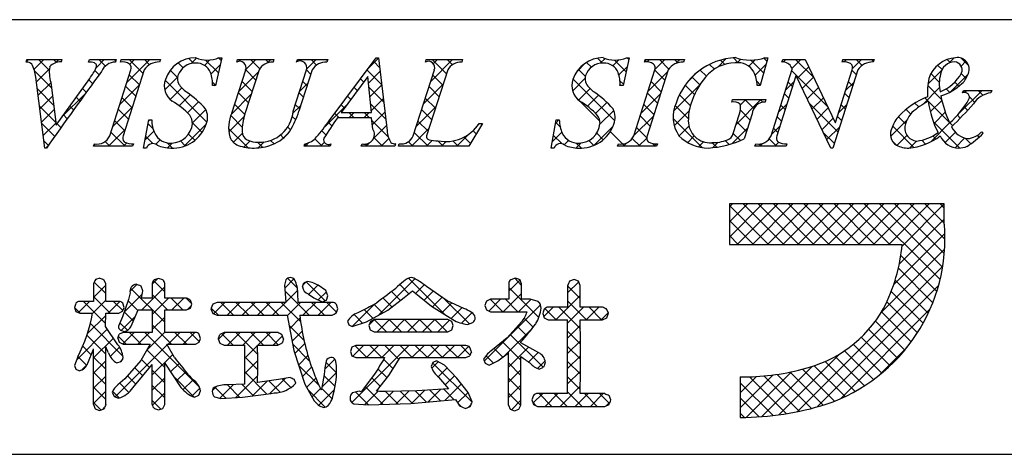
# Model space of a CAD drawing. Extents: x 297 to 578, y 3 to 195.
# Drawn here: x 504 to 533, y 3 to 16 of the extents above; entities that cross this region are included whole.
import ezdxf

# ---------------------------------------------------------------- set-up
doc = ezdxf.new("R2010")
doc.units = 0
doc.layers.get('0').update_dxf_attribs({"linetype": 'CONTINUOUS'})
doc.layers.add('枠横ライン', color=9, linetype='CONTINUOUS')
doc.layers.add('注釈', color=2, linetype='CONTINUOUS')

# ---------------------------------------------------------------- blocks, each defined once
blk = doc.blocks.new('*X33')
at = {"color": 0}
for p, q in [((504.282, 14.521), (504.347, 14.587)), ((504.508, 14.305), (504.789, 14.587)), ((505.136, 14.492), (505.231, 14.587)), ((506.329, 14.358), (506.557, 14.587)), ((507.216, 13.92), (507.883, 14.587)), ((507.303, 14.448), (507.441, 14.587)), ((509.089, 14.467), (509.251, 14.629)), ((509.48, 14.416), (509.638, 14.574)), ((509.672, 14.166), (509.94, 14.434)), ((510.482, 14.534), (510.535, 14.587)), ((510.689, 14.299), (510.977, 14.587)), ((511.322, 14.49), (511.418, 14.587)), ((512.26, 14.544), (512.302, 14.587)), ((512.46, 14.302), (512.744, 14.587)), ((514.263, 14.338), (514.564, 14.638)), ((516.081, 13.946), (516.722, 14.587)), ((516.16, 14.467), (516.28, 14.587)), ((520.352, 14.239), (520.59, 14.478)), ((521.031, 14.477), (521.173, 14.618)), ((521.396, 14.4), (521.575, 14.579)), ((521.573, 14.135), (521.82, 14.382)), ((522.396, 14.515), (522.467, 14.587)), ((522.63, 14.308), (522.909, 14.587)), ((523.235, 14.471), (523.351, 14.587)), ((524.447, 14.357), (524.696, 14.606)), ((525.024, 14.492), (525.131, 14.599)), ((525.363, 14.389), (525.552, 14.578)), ((525.55, 14.134), (525.867, 14.451)), ((526.372, 14.514), (526.444, 14.587)), ((526.624, 14.324), (526.886, 14.587)), ((526.781, 14.039), (527.111, 14.369)), ((528.142, 14.516), (528.212, 14.587)), ((528.393, 14.326), (528.654, 14.587)), ((531.199, 14.48), (531.356, 14.636)), ((531.558, 14.397), (531.701, 14.54)), ((504.579, 13.934), (504.957, 14.313)), ((510.481, 13.649), (511.055, 14.223)), ((514.269, 13.901), (514.61, 14.243)), ((522.422, 13.657), (522.996, 14.231)), ((523.572, 13.923), (523.871, 14.223)), ((530.59, 13.871), (530.994, 14.275)), ((531.246, 13.643), (531.764, 14.161)), ((504.629, 13.542), (504.997, 13.91)), ((507.008, 13.27), (507.581, 13.843)), ((508.321, 13.699), (508.697, 14.075)), ((509.774, 13.826), (509.817, 13.869)), ((512.252, 13.652), (512.499, 13.9)), ((514.31, 13.5), (514.656, 13.847)), ((515.873, 13.296), (516.445, 13.868)), ((520.221, 13.666), (520.584, 14.03)), ((523.167, 13.077), (523.927, 13.837)), ((525.688, 13.83), (525.697, 13.839)), ((526.44, 13.698), (526.687, 13.945)), ((526.925, 13.741), (527.254, 14.07)), ((528.189, 13.679), (528.436, 13.927)), ((504.679, 13.15), (505.046, 13.518)), ((505.332, 12.919), (506.002, 13.589)), ((508.482, 13.418), (508.821, 13.757)), ((508.744, 13.238), (509.066, 13.56)), ((510.266, 12.993), (510.846, 13.572)), ((520.396, 13.4), (520.733, 13.736)), ((520.659, 13.221), (520.981, 13.542)), ((522.213, 13.007), (522.787, 13.581)), ((527.069, 13.443), (527.396, 13.771)), ((530.439, 13.278), (530.928, 13.767)), ((531.485, 12.998), (532.172, 13.685)), ((531.67, 13.625), (531.73, 13.685)), ((508.981, 13.033), (509.304, 13.356)), ((512.061, 13.02), (512.291, 13.249)), ((512.994, 12.627), (513.663, 13.295)), ((514.35, 13.099), (514.702, 13.451)), ((515.664, 12.645), (516.238, 13.219)), ((520.893, 13.013), (521.218, 13.337)), ((524.995, 12.695), (525.717, 13.417)), ((525.114, 13.256), (525.275, 13.417)), ((526.232, 13.048), (526.479, 13.295)), ((527.212, 13.145), (527.539, 13.471)), ((527.981, 13.029), (528.228, 13.277)), ((530.66, 13.057), (530.997, 13.394)), ((504.728, 12.758), (505.096, 13.126)), ((506.8, 12.62), (507.373, 13.193)), ((509.13, 12.74), (509.52, 13.13)), ((513.691, 12.882), (513.848, 13.039)), ((514.133, 12.882), (514.29, 13.039)), ((514.38, 12.687), (514.748, 13.055)), ((521.021, 12.698), (521.425, 13.102)), ((522.003, 12.355), (522.579, 12.931)), ((523.187, 12.655), (523.625, 13.093)), ((527.356, 12.846), (527.681, 13.172)), ((530.768, 12.723), (531.097, 13.052)), ((504.778, 12.366), (505.146, 12.733)), ((507.847, 12.783), (507.889, 12.825)), ((508.888, 12.056), (509.531, 12.699)), ((510.193, 12.478), (510.639, 12.924)), ((514.413, 12.277), (514.794, 12.659)), ((517.471, 12.684), (517.509, 12.722)), ((519.73, 12.733), (519.821, 12.825)), ((523.332, 12.358), (523.617, 12.643)), ((526.024, 12.399), (526.271, 12.646)), ((527.5, 12.548), (527.824, 12.873)), ((529.502, 12.341), (529.976, 12.815)), ((530.672, 12.185), (531.244, 12.757)), ((506.679, 12.057), (507.165, 12.543)), ((507.75, 12.244), (508.003, 12.497)), ((510.327, 12.17), (510.585, 12.428)), ((511.753, 12.27), (511.953, 12.47)), ((515.517, 12.057), (516.03, 12.569)), ((516.843, 12.057), (517.193, 12.406)), ((519.632, 12.194), (519.907, 12.468)), ((520.844, 12.08), (521.399, 12.634)), ((523.58, 12.164), (523.772, 12.356)), ((524.876, 12.134), (525.333, 12.591)), ((527.643, 12.25), (528.02, 12.627)), ((529.682, 12.079), (529.98, 12.377)), ((531.088, 12.16), (531.392, 12.463)), ((506.248, 12.068), (506.303, 12.123)), ((507.121, 12.057), (507.216, 12.152)), ((508.062, 12.114), (508.191, 12.243)), ((508.399, 12.009), (508.539, 12.149)), ((510.633, 12.033), (510.808, 12.208)), ((511.05, 12.008), (511.225, 12.183)), ((512.424, 12.057), (512.53, 12.162)), ((512.866, 12.057), (512.978, 12.168)), ((514.192, 12.057), (514.282, 12.147)), ((514.634, 12.057), (514.861, 12.284)), ((515.959, 12.057), (516.127, 12.224)), ((516.401, 12.057), (516.537, 12.192)), ((519.979, 12.099), (520.107, 12.227)), ((520.328, 12.005), (520.475, 12.153)), ((521.705, 12.057), (521.802, 12.154)), ((522.147, 12.057), (522.384, 12.294)), ((522.589, 12.057), (522.659, 12.127)), ((523.894, 12.037), (524.044, 12.186)), ((524.314, 12.015), (524.471, 12.172)), ((525.682, 12.057), (525.763, 12.137)), ((526.124, 12.057), (526.241, 12.174)), ((530.049, 12.004), (530.252, 12.207)), ((531.383, 12.012), (531.668, 12.297)), ((504.857, 12.003), (504.913, 12.059)), ((524.799, 9.406), (525.768, 10.374)), ((524.799, 9.848), (525.326, 10.374)), ((524.799, 10.29), (524.884, 10.374)), ((525.026, 9.191), (526.21, 10.374)), ((525.468, 9.191), (526.652, 10.374)), ((525.91, 9.191), (527.094, 10.374)), ((526.352, 9.191), (527.535, 10.374)), ((526.794, 9.191), (527.977, 10.374)), ((527.236, 9.191), (528.419, 10.374)), ((527.678, 9.191), (528.861, 10.374)), ((528.12, 9.191), (529.303, 10.374)), ((528.562, 9.191), (529.745, 10.374)), ((529.004, 9.191), (530.187, 10.374)), ((529.446, 9.191), (530.629, 10.374)), ((529.836, 9.139), (531.069, 10.373)), ((529.755, 8.617), (531.069, 9.931)), ((529.588, 8.008), (531.085, 9.505)), ((529.226, 7.203), (531.078, 9.056)), ((526.775, 4.31), (531.024, 8.56)), ((506.279, 8.121), (506.334, 8.177)), ((507.958, 8.033), (508.118, 8.193)), ((511.822, 7.919), (512.088, 8.185)), ((512.359, 8.014), (512.435, 8.09)), ((514.571, 7.133), (515.623, 8.184)), ((518.358, 7.826), (518.684, 8.152)), ((520.074, 7.775), (520.4, 8.1)), ((506.244, 7.645), (506.601, 8.002)), ((507.304, 7.821), (507.506, 8.023)), ((507.648, 7.281), (508.32, 7.953)), ((511.854, 7.509), (512.2, 7.855)), ((512.525, 7.738), (512.791, 8.005)), ((512.801, 7.572), (513.037, 7.808)), ((515.642, 7.762), (515.894, 8.013)), ((515.889, 7.567), (516.152, 7.83)), ((518.197, 7.223), (518.736, 7.763)), ((527.356, 4.45), (530.902, 7.995)), ((505.801, 7.201), (506.13, 7.53)), ((506.215, 7.173), (506.601, 7.56)), ((506.668, 7.184), (507.011, 7.528)), ((507.132, 7.207), (507.667, 7.742)), ((507.958, 7.149), (508.432, 7.623)), ((508.532, 7.281), (508.874, 7.623)), ((509.747, 7.17), (510.075, 7.498)), ((510.143, 7.124), (510.517, 7.498)), ((510.584, 7.124), (510.959, 7.498)), ((511.026, 7.124), (511.401, 7.498)), ((511.468, 7.124), (511.843, 7.498)), ((511.899, 7.112), (512.285, 7.498)), ((512.352, 7.124), (512.727, 7.498)), ((512.794, 7.124), (513.169, 7.498)), ((516.136, 7.372), (516.415, 7.651)), ((516.406, 7.199), (516.695, 7.489)), ((517.779, 7.247), (518.122, 7.59)), ((518.639, 7.223), (519.001, 7.585)), ((519.735, 6.993), (520.446, 7.705)), ((508.987, 7.294), (509.096, 7.403)), ((513.262, 7.149), (513.348, 7.235)), ((513.794, 6.797), (514.454, 7.458)), ((516.675, 7.027), (516.998, 7.35)), ((516.981, 6.891), (517.291, 7.201)), ((517.645, 5.788), (519.287, 7.429)), ((519.386, 7.086), (519.659, 7.359)), ((520.076, 6.892), (520.543, 7.359)), ((520.619, 6.993), (520.985, 7.359)), ((521.06, 6.993), (521.262, 7.195)), ((528.039, 4.69), (530.657, 7.309)), ((506.062, 6.579), (506.599, 7.115)), ((507.05, 6.683), (507.465, 7.098)), ((507.958, 6.707), (508.32, 7.069)), ((511.967, 6.739), (512.273, 7.044)), ((514.283, 6.844), (514.438, 6.999)), ((514.521, 6.641), (514.88, 6.999)), ((514.963, 6.641), (515.321, 6.999)), ((515.405, 6.641), (515.763, 6.999)), ((515.847, 6.641), (516.205, 6.999)), ((516.289, 6.641), (516.626, 6.977)), ((505.753, 5.827), (506.644, 6.719)), ((507.097, 6.287), (507.433, 6.624)), ((507.533, 6.282), (507.875, 6.624)), ((507.793, 6.1), (508.32, 6.627)), ((508.417, 6.282), (508.759, 6.624)), ((508.859, 6.282), (509.201, 6.624)), ((509.887, 6.426), (510.08, 6.619)), ((510.156, 6.253), (510.522, 6.619)), ((510.598, 6.253), (510.964, 6.619)), ((511.04, 6.253), (511.406, 6.619)), ((512.036, 6.365), (512.332, 6.661)), ((518.259, 5.959), (519.05, 6.75)), ((520.077, 6.451), (520.447, 6.822)), ((506.245, 5.878), (506.825, 6.457)), ((511.482, 6.253), (511.755, 6.527)), ((520.077, 6.01), (520.448, 6.381)), ((506.731, 5.922), (507.005, 6.195)), ((506.876, 4.741), (508.393, 6.258)), ((510.656, 5.87), (511.032, 6.246)), ((512.116, 6.004), (512.409, 6.296)), ((513.781, 4.575), (515.447, 6.241)), ((513.81, 5.93), (514.121, 6.241)), ((514.21, 5.887), (514.563, 6.241)), ((514.652, 5.887), (515.005, 6.241)), ((515.536, 5.887), (515.889, 6.241)), ((515.978, 5.887), (516.331, 6.241)), ((516.419, 5.887), (516.773, 6.241)), ((516.861, 5.887), (517.192, 6.218)), ((518.351, 5.61), (518.936, 6.194)), ((518.937, 5.753), (519.22, 6.036)), ((529.144, 5.353), (529.994, 6.204)), ((506.245, 5.436), (506.602, 5.793)), ((507.018, 5.767), (507.096, 5.845)), ((507.959, 5.382), (508.555, 5.978)), ((510.656, 5.428), (511.033, 5.804)), ((512.227, 5.672), (512.501, 5.947)), ((512.99, 5.551), (513.284, 5.846)), ((516.115, 5.583), (516.3, 5.768)), ((519.197, 5.572), (519.42, 5.794)), ((520.077, 5.568), (520.449, 5.939)), ((526.243, 4.22), (528.022, 6)), ((505.891, 5.523), (506.063, 5.695)), ((508.491, 5.472), (508.74, 5.721)), ((508.668, 5.207), (508.937, 5.476)), ((512.337, 5.341), (512.608, 5.612)), ((516.303, 5.329), (516.561, 5.587)), ((518.351, 5.168), (518.713, 5.529)), ((520.076, 5.125), (520.448, 5.497)), ((525.284, 4.145), (526.614, 5.476)), ((525.748, 4.167), (527.209, 5.628)), ((506.245, 4.994), (506.602, 5.351)), ((507.959, 4.94), (508.321, 5.302)), ((508.854, 4.951), (509.146, 5.244)), ((510.391, 4.72), (511.033, 5.362)), ((510.884, 4.771), (511.313, 5.2)), ((511.392, 4.838), (511.838, 5.283)), ((512.463, 5.024), (512.731, 5.292)), ((512.907, 5.027), (513.335, 5.455)), ((516.506, 5.09), (516.775, 5.36)), ((525.115, 4.419), (526.079, 5.383)), ((525.115, 4.861), (525.591, 5.336)), ((525.115, 5.303), (525.139, 5.326)), ((506.245, 4.552), (506.602, 4.909)), ((509.11, 4.765), (509.343, 4.998)), ((509.709, 4.922), (509.83, 5.043)), ((509.929, 4.7), (510.332, 5.103)), ((512.036, 5.039), (512.143, 5.147)), ((512.62, 4.739), (512.864, 4.983)), ((512.819, 4.497), (513.277, 4.954)), ((514.164, 4.516), (514.553, 4.905)), ((514.61, 4.519), (514.998, 4.908)), ((515.066, 4.534), (515.45, 4.918)), ((515.524, 4.55), (515.911, 4.937)), ((516.009, 4.593), (516.38, 4.964)), ((516.494, 4.636), (516.977, 5.119)), ((518.351, 4.726), (518.713, 5.088)), ((519.859, 4.465), (520.447, 5.054)), ((507.961, 4.5), (508.32, 4.86)), ((516.868, 4.568), (517.172, 4.872)), ((518.435, 4.367), (518.713, 4.645)), ((519.066, 4.557), (519.349, 4.84)), ((519.417, 4.465), (519.791, 4.84)), ((520.301, 4.465), (520.675, 4.84)), ((520.742, 4.465), (521.117, 4.84)), ((521.203, 4.484), (521.32, 4.601)), ((506.521, 4.386), (506.565, 4.43)), ((517.178, 4.436), (517.259, 4.518))]:
    blk.add_line(p, q, dxfattribs=at)
blk = doc.blocks.new('*X34')
at = {"color": 0}
for p, q in [((504.954, 14.266), (504.634, 14.587)), ((505.163, 14.5), (505.076, 14.587)), ((506.591, 14.397), (506.402, 14.587)), ((506.891, 14.54), (506.844, 14.587)), ((507.69, 14.183), (507.286, 14.587)), ((507.879, 14.436), (507.728, 14.587)), ((508.188, 14.569), (508.17, 14.587)), ((508.856, 14.342), (508.711, 14.487)), ((509.16, 14.48), (509.022, 14.619)), ((509.888, 14.195), (509.51, 14.572)), ((509.967, 14.558), (509.89, 14.635)), ((510.442, 14.524), (510.429, 14.537)), ((511.093, 14.315), (510.821, 14.587)), ((511.351, 14.499), (511.263, 14.587)), ((512.202, 14.531), (512.181, 14.553)), ((512.753, 14.423), (512.589, 14.587)), ((513.067, 14.551), (513.031, 14.587)), ((514.598, 14.346), (514.409, 14.535)), ((516.542, 14.17), (516.125, 14.587)), ((516.718, 14.435), (516.567, 14.587)), ((517.012, 14.584), (517.009, 14.587)), ((520.77, 14.361), (520.628, 14.502)), ((521.09, 14.483), (520.948, 14.625)), ((521.787, 14.228), (521.444, 14.57)), ((521.866, 14.591), (521.816, 14.64)), ((522.382, 14.516), (522.337, 14.562)), ((523.031, 14.309), (522.754, 14.587)), ((523.291, 14.492), (523.196, 14.587)), ((524.361, 14.306), (524.221, 14.445)), ((524.664, 14.445), (524.54, 14.568)), ((525.058, 14.493), (524.914, 14.636)), ((525.796, 14.196), (525.422, 14.57)), ((525.892, 14.542), (525.805, 14.629)), ((526.361, 14.515), (526.338, 14.538)), ((527.259, 14.059), (526.731, 14.587)), ((528.128, 14.516), (528.096, 14.548)), ((528.673, 14.413), (528.499, 14.587)), ((528.999, 14.528), (528.941, 14.587)), ((531.003, 14.293), (530.874, 14.421)), ((531.241, 14.496), (531.15, 14.587)), ((531.782, 14.398), (531.547, 14.632)), ((505.015, 13.764), (504.525, 14.254)), ((506.405, 14.141), (506.282, 14.265)), ((507.583, 13.848), (507.287, 14.143)), ((508.695, 14.061), (508.483, 14.273)), ((510.979, 13.987), (510.683, 14.283)), ((512.581, 14.153), (512.453, 14.281)), ((514.656, 13.846), (514.221, 14.281)), ((516.435, 13.835), (516.14, 14.13)), ((520.593, 14.096), (520.394, 14.295)), ((522.916, 13.983), (522.621, 14.278)), ((524.126, 14.099), (523.945, 14.279)), ((527.661, 13.215), (526.619, 14.257)), ((528.504, 14.14), (528.377, 14.267)), ((530.923, 13.93), (530.679, 14.175)), ((531.703, 14.034), (531.562, 14.176)), ((506.218, 13.887), (506.107, 13.998)), ((507.476, 13.513), (507.18, 13.808)), ((509.553, 12.761), (508.334, 13.98)), ((509.809, 13.832), (509.714, 13.926)), ((510.872, 13.652), (510.577, 13.948)), ((512.473, 13.819), (512.346, 13.946)), ((514.131, 13.929), (514.033, 14.027)), ((516.328, 13.5), (516.033, 13.795)), ((521.453, 12.794), (520.237, 14.01)), ((521.708, 13.865), (521.604, 13.969)), ((522.809, 13.648), (522.513, 13.943)), ((523.777, 13.563), (523.505, 13.835)), ((523.934, 13.848), (523.707, 14.075)), ((525.7, 13.85), (525.596, 13.955)), ((526.639, 13.795), (526.511, 13.923)), ((528.397, 13.805), (528.27, 13.932)), ((530.991, 13.421), (530.585, 13.826)), ((531.491, 13.805), (531.371, 13.924)), ((505.079, 13.258), (504.605, 13.732)), ((506.032, 13.631), (505.922, 13.741)), ((510.764, 13.318), (510.469, 13.613)), ((512.366, 13.484), (512.239, 13.611)), ((513.755, 13.421), (513.656, 13.519)), ((513.943, 13.675), (513.845, 13.773)), ((514.714, 13.345), (514.281, 13.779)), ((521.018, 12.787), (520.294, 13.511)), ((522.701, 13.313), (522.406, 13.609)), ((523.66, 13.239), (523.341, 13.557)), ((526.532, 13.46), (526.404, 13.588)), ((528.29, 13.47), (528.163, 13.597)), ((531.223, 13.631), (531.123, 13.731)), ((531.671, 13.624), (531.623, 13.672)), ((532.193, 13.544), (532.052, 13.685)), ((505.143, 12.752), (504.669, 13.226)), ((505.661, 13.118), (505.552, 13.227)), ((505.846, 13.375), (505.737, 13.484)), ((507.369, 13.178), (507.073, 13.474)), ((510.657, 12.983), (510.362, 13.278)), ((512.259, 13.149), (512.131, 13.277)), ((513.567, 13.166), (513.468, 13.266)), ((514.773, 12.845), (514.331, 13.287)), ((516.22, 13.165), (515.925, 13.46)), ((522.594, 12.979), (522.299, 13.274)), ((523.6, 12.857), (523.213, 13.243)), ((524.878, 13.347), (524.87, 13.355)), ((525.51, 13.156), (525.249, 13.417)), ((525.769, 13.339), (525.691, 13.417)), ((526.425, 13.125), (526.297, 13.253)), ((527.969, 12.466), (527.14, 13.294)), ((528.183, 13.135), (528.055, 13.263)), ((530.326, 13.202), (530.212, 13.316)), ((531.21, 12.759), (530.503, 13.466)), ((531.953, 13.343), (531.802, 13.493)), ((505.477, 12.86), (505.368, 12.969)), ((507.261, 12.843), (506.966, 13.139)), ((510.583, 12.615), (510.249, 12.949)), ((513.41, 12.882), (513.28, 13.012)), ((513.852, 12.882), (513.695, 13.039)), ((514.294, 12.882), (514.137, 13.039)), ((516.113, 12.83), (515.818, 13.125)), ((522.487, 12.644), (522.191, 12.939)), ((525.406, 12.819), (525.12, 13.105)), ((530.089, 12.996), (529.954, 13.132)), ((531.535, 12.877), (531.451, 12.96)), ((531.749, 13.104), (531.649, 13.205)), ((505.111, 12.342), (504.733, 12.72)), ((505.294, 12.601), (505.183, 12.712)), ((507.154, 12.509), (506.859, 12.804)), ((507.98, 12.566), (507.834, 12.712)), ((509.413, 12.46), (509.13, 12.742)), ((512.142, 12.824), (512.043, 12.923)), ((513.199, 12.651), (513.092, 12.758)), ((514.844, 12.332), (514.367, 12.809)), ((516.006, 12.496), (515.711, 12.791)), ((517.576, 12.694), (517.548, 12.722)), ((519.858, 12.621), (519.732, 12.747)), ((523.999, 12.016), (523.154, 12.861)), ((525.299, 12.484), (525.017, 12.765)), ((526.318, 12.791), (526.19, 12.918)), ((528.076, 12.8), (527.948, 12.928)), ((529.935, 12.709), (529.728, 12.916)), ((531.524, 12.004), (530.746, 12.782)), ((531.315, 12.655), (531.227, 12.742)), ((507.164, 12.057), (506.752, 12.469)), ((509.202, 12.229), (509.017, 12.413)), ((510.742, 12.015), (510.186, 12.57)), ((511.786, 12.296), (511.698, 12.385)), ((511.994, 12.531), (511.909, 12.615)), ((513.023, 12.385), (512.901, 12.507)), ((516.003, 12.057), (515.604, 12.456)), ((517.411, 12.417), (517.319, 12.509)), ((519.906, 12.131), (519.665, 12.373)), ((521.116, 12.247), (520.926, 12.437)), ((521.748, 12.057), (521.321, 12.484)), ((522.384, 12.305), (522.084, 12.605)), ((525.117, 12.223), (524.91, 12.431)), ((526.21, 12.456), (526.083, 12.583)), ((527.861, 12.131), (527.552, 12.441)), ((530.179, 12.023), (529.562, 12.64)), ((530.819, 12.267), (530.73, 12.355)), ((532.087, 12.324), (532.036, 12.376)), ((504.929, 12.082), (504.798, 12.214)), ((506.28, 12.057), (506.253, 12.084)), ((506.722, 12.057), (506.584, 12.195)), ((507.969, 12.136), (507.767, 12.338)), ((508.545, 12.001), (508.389, 12.157)), ((508.921, 12.068), (508.778, 12.211)), ((511.174, 12.024), (511.025, 12.174)), ((511.514, 12.127), (511.412, 12.228)), ((512.468, 12.057), (512.409, 12.115)), ((512.91, 12.057), (512.697, 12.269)), ((514.235, 12.057), (514.173, 12.119)), ((514.677, 12.057), (514.425, 12.308)), ((515.053, 12.123), (515.047, 12.129)), ((515.561, 12.057), (515.432, 12.186)), ((516.445, 12.057), (516.289, 12.212)), ((516.887, 12.057), (516.732, 12.211)), ((517.246, 12.14), (517.06, 12.325)), ((520.478, 12.002), (520.329, 12.15)), ((520.842, 12.079), (520.696, 12.225)), ((522.19, 12.057), (521.963, 12.284)), ((522.632, 12.057), (522.55, 12.139)), ((524.427, 12.029), (524.297, 12.16)), ((524.79, 12.108), (524.678, 12.221)), ((525.726, 12.057), (525.662, 12.121)), ((526.168, 12.057), (525.957, 12.268)), ((529.679, 12.081), (529.552, 12.208)), ((530.524, 12.12), (530.412, 12.232)), ((531.842, 12.127), (531.675, 12.295)), ((526.382, 9.191), (525.198, 10.374)), ((526.824, 9.191), (525.64, 10.374)), ((527.266, 9.191), (526.082, 10.374)), ((527.708, 9.191), (526.524, 10.374)), ((528.15, 9.191), (526.966, 10.374)), ((528.592, 9.191), (527.408, 10.374)), ((529.033, 9.191), (527.85, 10.374)), ((529.475, 9.191), (528.292, 10.374)), ((530.945, 8.163), (528.734, 10.374)), ((531.02, 8.531), (529.176, 10.374)), ((531.069, 8.923), (529.618, 10.374)), ((531.087, 9.347), (530.06, 10.374)), ((531.069, 9.807), (530.502, 10.374)), ((531.069, 10.249), (530.944, 10.374)), ((525.94, 9.191), (524.799, 10.331)), ((525.498, 9.191), (524.799, 9.889)), ((525.056, 9.191), (524.799, 9.447)), ((530.849, 7.817), (529.801, 8.866)), ((530.733, 7.491), (529.728, 8.496)), ((506.601, 7.758), (506.266, 8.094)), ((508.32, 7.807), (507.991, 8.136)), ((512.193, 7.912), (511.903, 8.202)), ((512.998, 7.549), (512.45, 8.096)), ((516.503, 7.137), (515.436, 8.205)), ((518.736, 7.997), (518.532, 8.202)), ((520.399, 8.103), (520.382, 8.12)), ((530.6, 7.183), (529.634, 8.148)), ((508.32, 6.923), (507.327, 7.916)), ((512.539, 7.124), (511.828, 7.835)), ((515.199, 7.557), (514.937, 7.82)), ((515.446, 7.752), (515.178, 8.02)), ((519.236, 7.056), (518.358, 7.933)), ((520.446, 7.613), (520.074, 7.985)), ((530.45, 6.89), (529.52, 7.821)), ((506.592, 6.884), (505.946, 7.53)), ((506.733, 7.184), (506.244, 7.673)), ((507.101, 7.259), (506.83, 7.53)), ((507.536, 7.265), (507.253, 7.549)), ((508.405, 7.281), (507.958, 7.727)), ((508.847, 7.281), (508.505, 7.623)), ((509.109, 7.46), (508.947, 7.623)), ((510.33, 7.124), (509.955, 7.498)), ((510.772, 7.124), (510.397, 7.498)), ((511.213, 7.124), (510.839, 7.498)), ((511.655, 7.124), (511.281, 7.498)), ((512.288, 6.933), (511.723, 7.498)), ((512.981, 7.124), (512.607, 7.498)), ((513.338, 7.209), (513.049, 7.498)), ((514.949, 7.366), (514.684, 7.63)), ((517.21, 6.873), (516.465, 7.617)), ((518.185, 7.223), (517.822, 7.587)), ((518.627, 7.223), (518.26, 7.59)), ((519.265, 7.469), (519.208, 7.526)), ((520.625, 6.993), (520.074, 7.543)), ((530.285, 6.613), (529.388, 7.511)), ((505.849, 7.184), (505.687, 7.347)), ((507.405, 6.955), (507.138, 7.222)), ((509.888, 7.124), (509.679, 7.332)), ((514.395, 7.036), (514.14, 7.291)), ((514.68, 7.193), (514.432, 7.441)), ((519.741, 6.993), (519.413, 7.321)), ((520.448, 6.728), (519.817, 7.359)), ((521.067, 6.993), (520.701, 7.359)), ((521.231, 7.271), (521.179, 7.323)), ((530.106, 6.351), (529.236, 7.22)), ((507.233, 6.685), (507.014, 6.904)), ((514.093, 6.895), (513.846, 7.143)), ((514.79, 6.641), (514.433, 6.998)), ((515.232, 6.641), (514.873, 6.999)), ((515.674, 6.641), (515.315, 6.999)), ((516.116, 6.641), (515.757, 6.999)), ((516.558, 6.641), (516.199, 6.999)), ((519.072, 6.779), (518.813, 7.037)), ((529.912, 6.102), (529.059, 6.955)), ((507.099, 5.935), (506.151, 6.883)), ((507.636, 6.282), (507.294, 6.624)), ((509.332, 5.028), (507.736, 6.624)), ((508.52, 6.282), (507.958, 6.843)), ((508.962, 6.282), (508.62, 6.624)), ((509.333, 6.352), (509.062, 6.624)), ((511.033, 5.978), (510.392, 6.619)), ((511.2, 6.253), (510.834, 6.619)), ((511.635, 6.26), (511.276, 6.619)), ((512.387, 6.392), (511.951, 6.828)), ((513.706, 6.841), (513.692, 6.854)), ((518.875, 6.533), (518.613, 6.796)), ((520.449, 6.285), (520.076, 6.658)), ((529.705, 5.868), (528.863, 6.71)), ((506.602, 5.99), (506.05, 6.542)), ((507.194, 6.282), (506.968, 6.507)), ((510.316, 6.253), (509.982, 6.587)), ((518.713, 5.812), (518.176, 6.348)), ((519.361, 5.605), (518.405, 6.561)), ((529.484, 5.647), (528.647, 6.484)), ((506.177, 5.973), (505.929, 6.221)), ((508.32, 5.597), (507.802, 6.115)), ((512.55, 5.787), (512.051, 6.286)), ((514.217, 5.887), (513.875, 6.23)), ((514.659, 5.887), (514.306, 6.241)), ((515.155, 5.833), (514.748, 6.241)), ((515.543, 5.887), (515.19, 6.241)), ((515.985, 5.887), (515.632, 6.241)), ((516.427, 5.887), (516.074, 6.241)), ((516.869, 5.887), (516.516, 6.241)), ((517.235, 5.963), (516.958, 6.241)), ((518.183, 5.9), (517.931, 6.152)), ((520.449, 5.843), (520.077, 6.215)), ((529.002, 5.245), (528.159, 6.088)), ((529.25, 5.439), (528.413, 6.276)), ((506.046, 5.662), (505.789, 5.919)), ((506.602, 5.547), (506.245, 5.905)), ((507.882, 5.594), (507.638, 5.838)), ((511.033, 5.536), (510.656, 5.913)), ((513.335, 5.444), (513.025, 5.754)), ((514.985, 5.561), (514.709, 5.838)), ((517.911, 5.729), (517.695, 5.945)), ((520.448, 5.402), (520.077, 5.773)), ((528.463, 4.9), (527.59, 5.773)), ((528.739, 5.066), (527.885, 5.92)), ((506.602, 5.105), (506.245, 5.462)), ((507.681, 5.352), (507.438, 5.596)), ((508.321, 5.155), (507.959, 5.517)), ((511.301, 4.826), (510.656, 5.471)), ((512.825, 5.07), (512.229, 5.666)), ((514.809, 5.296), (514.542, 5.562)), ((517.289, 4.584), (516.138, 5.735)), ((518.713, 5.369), (518.351, 5.731)), ((527.535, 4.502), (526.571, 5.466)), ((527.862, 4.617), (526.928, 5.551)), ((528.171, 4.751), (527.272, 5.649)), ((507.481, 5.111), (507.234, 5.358)), ((509.184, 4.734), (508.582, 5.336)), ((511.692, 4.877), (511.362, 5.207)), ((511.999, 5.012), (511.745, 5.267)), ((513.294, 5.043), (512.967, 5.37)), ((514.615, 5.048), (514.366, 5.297)), ((518.713, 4.927), (518.351, 5.289)), ((520.447, 4.961), (520.077, 5.331)), ((526.459, 4.252), (525.384, 5.328)), ((526.831, 4.322), (525.802, 5.352)), ((527.19, 4.405), (526.196, 5.399)), ((506.602, 4.664), (506.245, 5.021)), ((506.999, 4.709), (506.8, 4.908)), ((507.277, 4.873), (507.01, 5.14)), ((508.32, 4.713), (507.959, 5.075)), ((510.1, 4.702), (509.779, 5.023)), ((510.515, 4.728), (510.148, 5.095)), ((510.911, 4.775), (510.572, 5.114)), ((513.007, 4.446), (512.504, 4.949)), ((513.206, 4.689), (512.899, 4.996)), ((514.27, 4.509), (513.892, 4.887)), ((514.699, 4.522), (514.174, 5.047)), ((515.127, 4.536), (514.76, 4.903)), ((515.553, 4.552), (515.192, 4.912)), ((515.958, 4.588), (515.625, 4.922)), ((516.364, 4.624), (516.044, 4.945)), ((516.77, 4.66), (516.462, 4.969)), ((520.501, 4.465), (520.075, 4.891)), ((526.071, 4.198), (525.115, 5.154)), ((508.207, 4.385), (507.959, 4.633)), ((518.708, 4.491), (518.351, 4.847)), ((519.617, 4.465), (519.243, 4.84)), ((520.059, 4.465), (519.684, 4.84)), ((520.943, 4.465), (520.568, 4.84)), ((521.3, 4.55), (521.01, 4.84)), ((525.666, 4.162), (525.115, 4.712)), ((506.46, 4.364), (506.245, 4.579)), ((516.968, 4.463), (516.88, 4.55)), ((519.152, 4.489), (519.057, 4.584)), ((525.241, 4.144), (525.115, 4.27))]:
    blk.add_line(p, q, dxfattribs=at)

msp = doc.modelspace()

# ---------------------------------------------------------------- linework, layer by layer
at = {"layer": '枠横ライン'}
for p, q in [((577.57, 15.748), (297.346, 15.749)), ((297.346, 3.067), (577.57, 3.066))]:
    msp.add_line(p, q, dxfattribs=at)
at = {"layer": '注釈'}
for p, q in [((504.279, 14.514), (504.302, 14.587)), ((504.302, 14.587), (505.319, 14.587)), ((505.319, 14.587), (505.295, 14.514)), ((506.098, 14.514), (506.122, 14.587)), ((506.122, 14.587), (506.905, 14.587)), ((506.905, 14.587), (506.882, 14.514)), ((507.031, 14.514), (507.054, 14.587)), ((507.054, 14.587), (508.193, 14.587)), ((508.193, 14.587), (508.17, 14.514)), ((509.984, 14.64), (509.807, 13.826)), ((509.903, 14.64), (509.984, 14.64)), ((510.421, 14.514), (510.444, 14.587)), ((510.444, 14.587), (511.507, 14.587)), ((511.507, 14.587), (511.483, 14.514)), ((512.168, 14.514), (512.191, 14.587)), ((512.191, 14.587), (513.078, 14.587)), ((513.078, 14.587), (513.055, 14.514)), ((513.121, 12.798), (514.487, 14.64)), ((514.487, 14.64), (514.563, 14.64)), ((514.563, 14.64), (514.812, 12.503)), ((515.926, 14.514), (515.949, 14.587)), ((515.949, 14.587), (517.012, 14.587)), ((517.012, 14.587), (516.988, 14.514)), ((521.876, 14.64), (521.699, 13.826)), ((521.795, 14.64), (521.876, 14.64)), ((522.321, 14.514), (522.344, 14.587)), ((522.344, 14.587), (523.483, 14.587)), ((523.483, 14.587), (523.46, 14.514)), ((525.919, 14.64), (525.694, 13.83)), ((525.839, 14.64), (525.919, 14.64)), ((526.33, 14.514), (526.353, 14.587)), ((526.353, 14.587), (527.007, 14.587)), ((527.007, 14.587), (527.883, 12.748)), ((528.085, 14.514), (528.108, 14.587)), ((528.108, 14.587), (529.018, 14.587)), ((529.018, 14.587), (528.994, 14.514)), ((506.717, 12.362), (507.331, 14.281)), ((507.721, 14.281), (507.107, 12.362)), ((510.28, 13.023), (510.683, 14.281)), ((511.073, 14.281), (510.661, 12.997)), ((512.067, 13.077), (512.453, 14.281)), ((512.621, 14.281), (512.235, 13.077)), ((514.249, 14.09), (513.473, 13.039)), ((514.356, 13.039), (514.249, 14.09)), ((515.573, 12.362), (516.188, 14.281)), ((516.577, 14.281), (515.963, 12.362)), ((522.006, 12.362), (522.621, 14.281)), ((523.011, 14.281), (522.396, 12.362)), ((526.012, 12.362), (526.633, 14.304)), ((526.739, 14.109), (526.18, 12.362)), ((526.633, 14.304), (526.615, 14.342)), ((526.747, 14.109), (526.739, 14.109)), ((527.762, 12.003), (526.747, 14.109)), ((528.549, 14.281), (527.82, 12.003)), ((527.89, 12.748), (528.381, 14.281)), ((504.824, 12.003), (504.561, 14.071)), ((504.995, 13.921), (505.153, 12.671)), ((505.153, 12.671), (506.131, 14.033)), ((509.807, 13.826), (509.712, 13.826)), ((521.699, 13.826), (521.604, 13.826)), ((525.694, 13.83), (525.606, 13.83)), ((531.603, 13.612), (531.627, 13.685)), ((531.627, 13.685), (532.452, 13.685)), ((532.452, 13.685), (532.429, 13.612)), ((524.866, 13.345), (524.889, 13.417)), ((524.889, 13.417), (525.864, 13.417)), ((525.864, 13.417), (525.841, 13.345)), ((513.473, 13.039), (514.356, 13.039)), ((524.91, 12.431), (525.092, 13)), ((525.463, 13), (525.231, 12.274)), ((507.706, 12.003), (507.854, 12.825)), ((507.854, 12.825), (507.942, 12.825)), ((514.359, 12.882), (513.358, 12.882)), ((514.393, 12.557), (514.359, 12.882)), ((517.592, 12.722), (517.196, 12.057)), ((517.496, 12.722), (517.592, 12.722)), ((519.597, 12.003), (519.746, 12.825)), ((519.746, 12.825), (519.834, 12.825)), ((527.883, 12.748), (527.89, 12.748)), ((532.159, 12.48), (532.202, 12.438)), ((506.244, 12.057), (506.267, 12.129)), ((507.406, 12.129), (507.383, 12.057)), ((512.39, 12.057), (512.413, 12.129)), ((513.17, 12.129), (513.147, 12.057)), ((514.057, 12.057), (514.08, 12.129)), ((515.055, 12.129), (515.031, 12.057)), ((515.139, 12.057), (515.162, 12.129)), ((521.534, 12.057), (521.557, 12.129)), ((522.696, 12.129), (522.673, 12.057)), ((525.543, 12.057), (525.566, 12.129)), ((526.476, 12.129), (526.453, 12.057)), ((504.874, 12.003), (504.824, 12.003)), ((507.383, 12.057), (506.244, 12.057)), ((507.79, 12.003), (507.706, 12.003)), ((513.147, 12.057), (512.39, 12.057)), ((515.031, 12.057), (514.057, 12.057)), ((517.196, 12.057), (515.139, 12.057)), ((519.682, 12.003), (519.597, 12.003)), ((522.673, 12.057), (521.534, 12.057)), ((526.453, 12.057), (525.543, 12.057)), ((527.82, 12.003), (527.762, 12.003)), ((530.478, 10.374), (524.799, 10.374)), ((524.799, 10.374), (524.799, 9.191)), ((531.069, 10.374), (530.478, 10.374)), ((531.069, 9.782), (531.069, 10.374)), ((524.799, 9.191), (529.841, 9.191)), ((506.299, 8.165), (506.244, 8.049)), ((506.244, 8.049), (506.244, 7.53)), ((506.426, 8.208), (506.299, 8.165)), ((506.601, 8.049), (506.547, 8.16)), ((506.601, 7.53), (506.601, 8.049)), ((507.958, 8.049), (507.958, 7.623)), ((508.14, 8.2), (508.016, 8.158)), ((508.264, 8.158), (508.14, 8.2)), ((508.32, 7.623), (508.32, 8.049)), ((511.854, 8.16), (511.815, 8.006)), ((512.491, 8.113), (512.377, 8.067)), ((512.623, 8.081), (512.491, 8.113)), ((518.548, 8.208), (518.416, 8.16)), ((518.736, 8.041), (518.678, 8.163)), ((520.266, 8.165), (520.136, 8.116)), ((520.393, 8.115), (520.266, 8.165)), ((520.446, 7.994), (520.393, 8.115)), ((507.309, 7.777), (507.265, 7.584)), ((507.682, 7.835), (507.629, 7.974)), ((511.815, 8.006), (511.833, 7.762)), ((511.833, 7.762), (511.854, 7.498)), ((512.204, 7.773), (512.204, 7.773)), ((512.218, 7.498), (512.204, 7.773)), ((513.02, 7.847), (512.798, 8.001)), ((513.085, 7.69), (513.02, 7.847)), ((515.311, 7.643), (515.554, 7.84)), ((516.566, 7.548), (515.956, 7.963)), ((518.358, 8.041), (518.358, 7.59)), ((518.736, 7.59), (518.736, 8.041)), ((520.074, 7.994), (520.074, 7.359)), ((520.446, 7.359), (520.446, 7.994)), ((506.244, 7.53), (505.84, 7.53)), ((506.984, 7.53), (506.601, 7.53)), ((507.265, 7.584), (507.087, 7.08)), ((507.135, 7.354), (507.095, 7.476)), ((507.958, 7.623), (507.646, 7.623)), ((508.957, 7.623), (508.32, 7.623)), ((509.112, 7.451), (509.069, 7.568)), ((509.854, 7.498), (509.724, 7.443)), ((511.854, 7.498), (509.854, 7.498)), ((513.209, 7.498), (512.218, 7.498)), ((512.509, 7.747), (512.517, 7.743)), ((512.517, 7.743), (512.675, 7.634)), ((512.675, 7.634), (512.915, 7.516)), ((512.915, 7.516), (513.037, 7.564)), ((513.037, 7.564), (513.085, 7.69)), ((514.832, 7.277), (515.311, 7.643)), ((515.743, 7.685), (516.108, 7.389)), ((517.052, 7.325), (516.566, 7.548)), ((517.828, 7.59), (517.709, 7.536)), ((518.358, 7.59), (517.828, 7.59)), ((518.984, 7.59), (518.736, 7.59)), ((519.214, 7.524), (518.984, 7.59)), ((505.685, 7.35), (505.727, 7.233)), ((505.727, 7.233), (505.84, 7.184)), ((505.84, 7.184), (506.217, 7.184)), ((506.589, 6.799), (506.6, 7.184)), ((506.6, 7.184), (506.984, 7.184)), ((506.984, 7.184), (507.093, 7.24)), ((507.093, 7.24), (507.135, 7.354)), ((507.339, 6.801), (507.542, 7.281)), ((507.542, 7.281), (507.958, 7.281)), ((507.958, 7.281), (507.958, 6.624)), ((508.32, 7.281), (508.957, 7.281)), ((508.32, 6.624), (508.32, 7.281)), ((508.957, 7.281), (509.071, 7.332)), ((509.071, 7.332), (509.112, 7.451)), ((509.724, 7.443), (509.67, 7.312)), ((509.67, 7.312), (509.724, 7.179)), ((513.328, 7.182), (513.375, 7.312)), ((513.375, 7.312), (513.33, 7.44)), ((514.212, 6.935), (514.832, 7.277)), ((516.108, 7.389), (516.724, 6.996)), ((517.66, 7.408), (517.708, 7.28)), ((517.708, 7.28), (517.828, 7.223)), ((517.828, 7.223), (518.875, 7.223)), ((518.875, 7.223), (518.895, 7.222)), ((520.074, 7.359), (519.509, 7.359)), ((521.091, 7.359), (520.446, 7.359)), ((521.265, 7.187), (521.215, 7.307)), ((521.217, 7.051), (521.265, 7.187)), ((507.087, 7.08), (506.97, 6.801)), ((509.724, 7.179), (509.854, 7.124)), ((509.854, 7.124), (511.896, 7.124)), ((511.896, 7.124), (512.085, 6.097)), ((512.262, 7.124), (513.209, 7.124)), ((513.209, 7.124), (513.328, 7.182)), ((513.655, 6.952), (513.695, 6.846)), ((513.795, 6.796), (514.212, 6.935)), ((514.322, 6.944), (514.274, 6.823)), ((514.436, 6.999), (514.322, 6.944)), ((516.581, 6.999), (514.436, 6.999)), ((516.694, 6.943), (516.581, 6.999)), ((516.739, 6.823), (516.694, 6.943)), ((517.158, 6.856), (517.315, 6.908)), ((518.73, 6.929), (518.316, 6.461)), ((519.355, 7.179), (519.396, 7.053)), ((519.396, 7.053), (519.509, 6.993)), ((519.509, 6.993), (520.074, 6.993)), ((520.446, 6.993), (521.091, 6.993)), ((521.091, 6.993), (521.217, 7.051)), ((506.957, 6.265), (506.589, 6.799)), ((507.109, 6.624), (506.992, 6.573)), ((507.026, 6.692), (507.14, 6.649)), ((507.958, 6.624), (507.109, 6.624)), ((509.216, 6.624), (508.32, 6.624)), ((510.052, 6.619), (509.931, 6.564)), ((511.619, 6.619), (510.052, 6.619)), ((513.695, 6.846), (513.795, 6.796)), ((514.274, 6.823), (514.32, 6.697)), ((514.32, 6.697), (514.436, 6.641)), ((514.436, 6.641), (516.581, 6.641)), ((516.581, 6.641), (516.695, 6.698)), ((516.695, 6.698), (516.739, 6.823)), ((506.948, 6.453), (506.995, 6.334)), ((506.995, 6.334), (507.109, 6.282)), ((509.216, 6.282), (509.326, 6.334)), ((509.367, 6.449), (509.323, 6.567)), ((509.326, 6.334), (509.367, 6.449)), ((509.883, 6.437), (509.93, 6.308)), ((511.789, 6.437), (511.741, 6.563)), ((518.316, 6.461), (517.885, 6.115)), ((518.712, 6.318), (518.712, 6.348)), ((506.074, 5.723), (506.244, 6.137)), ((507.109, 6.282), (507.9, 6.282)), ((507.9, 6.282), (507.619, 5.806)), ((508.379, 6.282), (509.216, 6.282)), ((508.606, 5.888), (508.379, 6.282)), ((509.93, 6.308), (510.052, 6.253)), ((510.052, 6.253), (510.655, 6.253)), ((511.032, 6.253), (511.619, 6.253)), ((511.619, 6.253), (511.742, 6.308)), ((512.085, 6.097), (512.412, 5.115)), ((513.785, 6.193), (513.739, 6.07)), ((513.739, 6.07), (513.782, 5.943)), ((513.901, 6.241), (513.785, 6.193)), ((517.11, 6.241), (513.901, 6.241)), ((517.268, 6.061), (517.227, 6.186)), ((519.236, 6.027), (518.712, 6.318)), ((505.783, 5.906), (505.685, 5.655)), ((506.928, 5.734), (507.05, 5.779)), ((507.619, 5.806), (507.158, 5.271)), ((513.332, 5.659), (513.299, 5.825)), ((513.782, 5.943), (513.897, 5.887)), ((513.897, 5.887), (514.738, 5.887)), ((514.86, 5.362), (515.189, 5.887)), ((515.189, 5.887), (517.11, 5.887)), ((516.25, 5.794), (516.14, 5.743)), ((516.483, 5.668), (516.25, 5.794)), ((517.11, 5.887), (517.227, 5.939)), ((517.621, 5.847), (517.67, 5.725)), ((517.787, 5.671), (518.043, 5.791)), ((518.043, 5.791), (518.351, 6.031)), ((505.685, 5.655), (505.727, 5.549)), ((505.727, 5.549), (505.832, 5.503)), ((507.395, 5.008), (507.958, 5.686)), ((508.32, 5.724), (508.795, 5.018)), ((512.994, 5.593), (512.971, 5.398)), ((516.14, 5.743), (516.099, 5.63)), ((516.844, 5.287), (516.483, 5.668)), ((517.67, 5.725), (517.787, 5.671)), ((519.246, 5.55), (519.377, 5.612)), ((507.158, 5.271), (506.953, 5.091)), ((511.638, 5.248), (511.032, 5.159)), ((511.985, 5.31), (511.638, 5.248)), ((512.145, 5.14), (512.102, 5.259)), ((512.971, 5.398), (512.904, 5.012)), ((514.446, 5.402), (514.052, 4.888)), ((514.504, 4.905), (514.86, 5.362)), ((516.314, 5.32), (516.599, 4.977)), ((517.175, 4.867), (516.844, 5.287)), ((525.115, 5.326), (525.115, 4.143)), ((509.313, 4.79), (509.363, 4.923)), ((510.655, 5.117), (510.14, 5.095)), ((512.412, 5.115), (512.679, 4.631)), ((513.991, 4.911), (513.799, 4.865)), ((514.052, 4.888), (513.991, 4.911)), ((514.783, 4.903), (514.589, 4.904)), ((515.678, 4.923), (514.783, 4.903)), ((516.599, 4.977), (515.678, 4.923)), ((506.785, 4.876), (506.843, 4.755)), ((506.843, 4.755), (506.973, 4.701)), ((509.185, 4.733), (509.313, 4.79)), ((509.774, 4.743), (509.954, 4.693)), ((509.954, 4.693), (510.586, 4.733)), ((510.586, 4.733), (511.425, 4.842)), ((511.425, 4.842), (511.511, 4.856)), ((515.504, 4.548), (516.804, 4.663)), ((517.294, 4.597), (517.175, 4.867)), ((519.078, 4.782), (519.031, 4.652)), ((519.031, 4.652), (519.079, 4.522)), ((520.074, 4.84), (519.202, 4.84)), ((521.159, 4.84), (520.446, 4.84)), ((521.341, 4.655), (521.288, 4.786)), ((506.244, 4.521), (506.29, 4.393)), ((506.29, 4.393), (506.418, 4.349)), ((506.418, 4.349), (506.55, 4.396)), ((508.022, 4.406), (508.144, 4.361)), ((508.144, 4.361), (508.265, 4.407)), ((508.265, 4.407), (508.32, 4.521)), ((513.842, 4.54), (514.261, 4.508)), ((514.261, 4.508), (515.504, 4.548)), ((516.926, 4.482), (517.095, 4.403)), ((517.095, 4.403), (517.232, 4.459)), ((518.351, 4.5), (518.402, 4.379)), ((518.402, 4.379), (518.528, 4.333)), ((518.528, 4.333), (518.656, 4.382)), ((518.656, 4.382), (518.712, 4.5)), ((519.079, 4.522), (519.202, 4.465)), ((519.202, 4.465), (521.159, 4.465)), ((521.159, 4.465), (521.288, 4.521))]:
    msp.add_line(p, q, dxfattribs=at)
for centre, radius, start, end in [((504.288, 14.292), 0.222, 47.09, 92.33), ((503.596, 13.976), 0.969, 5.611, 29.587), ((506.042, 14.221), 1.089, 171.986, 195.962), ((505.27, 14.113), 0.402, 86.374, 139.707), ((506.111, 14.049), 0.465, 69.69, 91.624), ((506.233, 14.392), 0.101, 335.14, 66.854), ((506.896, 14.058), 0.456, 91.766, 156.666), ((507.076, 14.091), 0.425, 58.833, 96.087), ((507.189, 14.343), 0.155, 336.347, 46.285), ((508.152, 14), 0.515, 87.914, 146.855), ((509.221, 13.715), 0.925, 89.936, 161.953), ((509.222, 13.939), 0.545, 89.57, 160.964), ((509.563, 15.432), 0.861, 246.72, 293.28), ((509.244, 14.039), 0.445, 21.738, 92.301), ((510.509, 14.35), 0.186, 338.287, 118.409), ((511.467, 14.064), 0.45, 87.955, 151.161), ((512.272, 14.351), 0.194, 338.853, 122.621), ((513.038, 14.025), 0.489, 88.014, 148.452), ((516.014, 14.35), 0.186, 338.287, 118.409), ((516.972, 14.064), 0.45, 87.955, 151.161), ((521.114, 13.715), 0.926, 89.926, 161.942), ((521.114, 13.939), 0.545, 89.552, 160.946), ((521.455, 15.431), 0.861, 246.72, 293.28), ((521.136, 14.039), 0.445, 21.745, 92.308), ((522.367, 14.094), 0.422, 58.704, 96.181), ((522.478, 14.343), 0.156, 336.569, 46.09), ((523.441, 14.002), 0.512, 87.843, 146.998), ((525.067, 12.727), 1.916, 92.627, 162.147), ((524.969, 13.377), 1.111, 90.027, 141.185), ((525.044, 13.952), 0.541, 30.053, 98.11), ((525.409, 15.925), 1.354, 251.484, 288.516), ((526.353, 14.23), 0.285, 23.197, 94.591), ((528.128, 14.096), 0.421, 58.69, 95.944), ((528.238, 14.343), 0.156, 336.441, 45.753), ((528.976, 14.007), 0.508, 87.917, 147.286), ((531.458, 13.759), 0.883, 93.908, 161.964), ((531.373, 14.101), 0.417, 89.91, 172.536), ((531.35, 14.281), 0.238, 339.2, 84.357), ((531.454, 14.305), 0.34, 338.736, 99.533), ((585.525, -44.128), 98.261, 143.559, 145.164), ((504.737, 15.102), 1.757, 322.513, 334.648), ((508.991, 14.022), 0.299, 161.545, 207.886), ((508.838, 13.893), 0.876, 355.62, 20.729), ((520.884, 14.022), 0.3, 161.723, 207.844), ((520.73, 13.894), 0.876, 355.604, 20.713), ((524.607, 13.799), 1, 1.74, 25.036), ((531.931, 13.882), 1.01, 164.286, 193.463), ((530.504, 14.78), 1.218, 291.459, 331.386), ((531.091, 14.404), 0.715, 313.403, 341.903), ((508.844, 13.814), 0.536, 159.516, 235.449), ((509.374, 14.268), 0.754, 210.83, 236.618), ((520.736, 13.814), 0.536, 159.527, 235.46), ((521.266, 14.269), 0.754, 210.88, 236.668), ((525.728, 12.675), 2.144, 139.311, 163.514), ((532.447, 13.635), 1.872, 167.749, 184.222), ((530.466, 15.085), 1.64, 287.805, 312.914), ((506.958, 10.844), 3.437, 42.033, 54.397), ((518.851, 10.845), 3.436, 42.019, 54.383), ((534.798, 14.318), 3.912, 191.711, 203.846), ((531.662, 13.485), 0.14, 334.644, 114.612), ((532.493, 12.942), 0.673, 95.429, 148.762), ((507.48, 11.543), 2.114, 42.078, 59.918), ((519.373, 11.543), 2.114, 42.072, 59.912), ((524.097, 12.91), 0.945, 154.676, 215.328), ((525.144, 12.811), 1.545, 162.175, 180.471), ((524.92, 13.057), 0.293, 50.281, 100.566), ((524.673, 13.163), 0.45, 338.818, 15.402), ((525.832, 12.975), 0.37, 88.65, 176.053), ((531.39, 11.393), 2.255, 111.044, 136.832), ((531.569, 11.474), 2.129, 117.193, 132.754), ((533.727, 13.855), 3.169, 188.85, 206.234), ((529.541, 14.701), 2.584, 310.522, 330.411), ((521.711, 22.36), 13.654, 314.481, 318.377), ((508.749, 12.725), 0.381, 358.266, 37.971), ((509.054, 12.903), 0.518, 337.25, 27.971), ((511.182, 12.6), 0.997, 154.881, 195.919), ((512.278, 12.466), 1.702, 161.834, 179.446), ((511.091, 13.153), 0.979, 268.139, 355.542), ((509.697, 13.874), 2.66, 328.836, 342.57), ((520.641, 12.725), 0.381, 358.261, 37.966), ((520.948, 12.903), 0.516, 337.133, 28.072), ((530.393, 12.328), 0.888, 136.854, 161.737), ((530.75, 12.458), 0.853, 137.195, 162.531), ((508.896, 12.832), 0.954, 180.426, 204.629), ((508.556, 13.03), 1.029, 266.908, 341.404), ((508.503, 12.778), 0.63, 271.276, 354.102), ((507.325, 16.976), 7.145, 319.401, 324.214), ((527.972, 2.673), 17.827, 145.064, 147.356), ((516.518, 13.359), 1.167, 259.088, 326.935), ((520.788, 12.833), 0.954, 180.462, 204.665), ((520.45, 13.028), 1.027, 266.805, 341.506), ((520.395, 12.778), 0.63, 271.276, 354.102), ((524.231, 12.79), 0.632, 179.278, 274.468), ((530.301, 12.59), 0.386, 161.257, 264.75), ((506.352, 12.516), 0.396, 257.685, 337.084), ((507.249, 12.3), 0.156, 156.569, 226.09), ((508.489, 12.66), 0.512, 206.102, 273.109), ((510.874, 12.498), 0.298, 183.044, 239.62), ((511.051, 13.172), 1.143, 290.606, 323.832), ((514.158, 12.401), 0.282, 254.077, 33.583), ((515.538, 12.551), 0.728, 183.735, 211.784), ((515.226, 12.495), 0.372, 260.021, 339.013), ((516.048, 12.333), 0.0893, 161.021, 261.34), ((520.381, 12.66), 0.512, 206.106, 273.114), ((521.641, 12.516), 0.396, 257.703, 337.102), ((522.538, 12.3), 0.155, 156.347, 226.285), ((524.174, 13.181), 1.178, 223.946, 270.286), ((524.691, 12.459), 0.22, 282.575, 352.721), ((525.649, 12.515), 0.395, 257.985, 337.181), ((526.322, 12.3), 0.155, 156.385, 225.906), ((529.881, 12.408), 0.386, 149.051, 237.243), ((529.856, 13.83), 1.836, 275.557, 306.536), ((530.101, 13.509), 1.314, 277.199, 306.601), ((531.489, 12.594), 0.591, 203.872, 270.037), ((531.854, 12.92), 0.651, 207.644, 260.76), ((530.447, 14.11), 2.425, 301.982, 316.401), ((531.696, 12.901), 0.625, 274.889, 317.7), ((507.361, 12.549), 0.422, 238.703, 276.18), ((507.973, 11.942), 0.193, 49.375, 161.784), ((508.507, 13.011), 1.008, 246.122, 269.645), ((510.626, 12.479), 0.43, 200.7, 247.92), ((510.922, 13.389), 1.386, 250.74, 270.402), ((511.022, 12.865), 0.691, 244.38, 273.106), ((510.925, 13.458), 1.455, 270.258, 291.283), ((512.32, 12.674), 0.553, 279.711, 320.971), ((513.093, 12.245), 0.139, 161.295, 303.705), ((515.037, 12.327), 0.198, 233.505, 275.208), ((516.273, 13.101), 0.889, 254.438, 271.594), ((519.865, 11.942), 0.193, 49.369, 161.778), ((520.399, 13.01), 1.008, 246.118, 269.641), ((522.651, 12.552), 0.425, 238.832, 276.086), ((523.991, 14.907), 2.911, 273.733, 295.213), ((524.305, 13.327), 1.167, 268.797, 291.866), ((526.433, 12.547), 0.42, 238.681, 275.936), ((530.022, 12.798), 0.795, 243.882, 270.801), ((531.492, 12.591), 0.588, 269.818, 294.021), ((525.989, 9.358), 5.098, 288.636, 4.773), ((524.785, 9.652), 5.076, 332.629, 354.79), ((510.477, 18.233), 10.812, 247.996, 248.684), ((508.095, 8.047), 0.137, 125.519, 179.068), ((508.179, 8.045), 0.141, 1.489, 53.082), ((511.978, 8.063), 0.158, 87.71, 142.126), ((511.987, 8.061), 0.16, 33.729, 90.736), ((511.322, 7.774), 0.881, 359.876, 25.212), ((498.102, 13.135), 15.148, 339.996, 340.455), ((492.727, -35.543), 47.947, 65.254, 65.483), ((516.344, 6.623), 1.82, 125.522, 134.684), ((515.585, 7.824), 0.409, 97.948, 136.763), ((514.81, 6.596), 1.784, 50.034, 66.279), ((518.514, 8.04), 0.156, 129.113, 179.616), ((507.157, -24.374), 34.516, 70.501, 70.73), ((535.393, 0.389), 17.103, 153.141, 153.6), ((507.513, 7.821), 0.209, 96.38, 192.145), ((504.093, -0.719), 9.385, 67.862, 68.779), ((454.691, 16.601), 53.711, 350.378, 350.607), ((512.586, 7.987), 0.252, 187.83, 252.307), ((393.117, 169.78), 202.66, 306.765, 306.994), ((516.667, 9.002), 1.609, 226.256, 234.961), ((536.458, -3.614), 32.667, 160.16, 160.39), ((505.845, 7.384), 0.146, 91.952, 142.456), ((506.986, 7.392), 0.138, 37.45, 90.565), ((502.165, -6.315), 15.504, 63.562, 64.02), ((513.209, 7.343), 0.155, 38.931, 90.307), ((525.695, 4.393), 8.582, 158.514, 159.431), ((519.063, 7.334), 0.242, 358.377, 51.492), ((501.583, 8.045), 4.712, 333.01, 349.482), ((514.169, 6.631), 0.606, 111.034, 148.065), ((572.67, -108.711), 129.932, 116.637, 116.866), ((516.475, 5.953), 1.489, 58.046, 67.209), ((517.177, 7.034), 0.201, 5.125, 64.708), ((518.184, 7.428), 0.74, 317.608, 343.849), ((518.2, 7.469), 1.114, 328.043, 352.699), ((550.298, -3.182), 32.632, 161.259, 161.488), ((519.511, 7.215), 0.145, 90.66, 142.471), ((516.846, -3.06), 11.25, 67.149, 67.836), ((526.104, 9.121), 3.663, 282.855, 330.514), ((519.423, 7.963), 7.21, 186.689, 199.053), ((517.302, 8.048), 1.2, 241.199, 263.134), ((517.195, 7.046), 0.183, 311.052, 1.991), ((250.914, 5.916), 269.163, 359.771, 0.229), ((251.286, 5.916), 269.163, 359.771, 0.229), ((507.112, 6.805), 0.142, 181.707, 232.865), ((507.089, 6.922), 0.278, 280.505, 334.055), ((509.211, 6.483), 0.141, 36.946, 87.886), ((497.554, -23.987), 33.683, 65.09, 65.319), ((514.35, 10.346), 5.918, 317.488, 324.132), ((491.983, 11.94), 15.939, 339.867, 340.325), ((494.016, 12.487), 16.981, 339.13, 339.588), ((543.894, -5.428), 34.227, 159.718, 159.947), ((102.097, 5.329), 404.148, 359.885, 0.115), ((86.261, 5.361), 420.341, 359.885, 0.115), ((462.368, -13.956), 48.61, 24.271, 24.5), ((506.39, 5.826), 0.717, 5.417, 37.745), ((226.667, 5.685), 283.989, 359.885, 0.115), ((237.467, 5.706), 273.566, 359.885, 0.115), ((517.111, 6.091), 0.149, 39.476, 90.416), ((547.739, -4.336), 32.196, 161.16, 161.389), ((518.432, 5.313), 0.971, 124.25, 146.638), ((135.565, 5.266), 382.786, 359.885, 0.115), ((507.188, 6.205), 0.538, 199.563, 241.044), ((506.955, 5.893), 0.149, 309.669, 0.391), ((627.75, 100.916), 152.399, 218.576, 218.805), ((513.757, 5.532), 0.765, 160.583, 175.459), ((513.175, 5.75), 0.144, 91.849, 165.314), ((513.177, 5.752), 0.142, 30.843, 92.774), ((635.957, -67.312), 141.606, 148.874, 149.103), ((165.127, 5.208), 353.586, 359.885, 0.115), ((470.524, -61.281), 82.688, 54.126, 54.355), ((519.1, 5.732), 0.325, 4.068, 65.36), ((554.974, -6.289), 37.535, 161.284, 161.513), ((505.75, 5.836), 0.342, 283.847, 340.854), ((216.649, 5.103), 291.31, 359.885, 0.115), ((207.364, 5.123), 300.957, 359.885, 0.115), ((520.309, 8.372), 8.181, 199.734, 204.775), ((510.559, 5.526), 2.777, 344.902, 2.742), ((516.645, 5.779), 0.566, 195.2, 234.237), ((519.551, 6.315), 0.823, 226.147, 248.308), ((525.212, 11.945), 6.619, 269.162, 284.951), ((487.235, -15.304), 30.038, 43.144, 43.603), ((508.905, 4.844), 0.464, 9.772, 57.869), ((524.791, 34.57), 31.94, 246.362, 246.591), ((507.274, 4.667), 0.532, 127.184, 156.811), ((506.745, 5.458), 0.79, 286.712, 325.304), ((509.489, 5.558), 0.879, 217.91, 249.789), ((509.846, 4.905), 0.139, 127.474, 180.807), ((509.911, 4.893), 0.204, 177.246, 227.749), ((510.128, 4.215), 0.88, 89.247, 114.582), ((511.5, 5.73), 0.874, 270.72, 317.5), ((529.861, -0.707), 17.896, 161.363, 161.592), ((514.288, -16.457), 21.363, 89.192, 89.422), ((513.096, 4.922), 0.508, 214.9, 254.16), ((512.917, 4.698), 0.268, 278.666, 341.022), ((512.523, 4.953), 0.732, 332.167, 348.183), ((513.913, 4.718), 0.186, 127.715, 185.367), ((513.89, 4.696), 0.163, 178.139, 252.634), ((562.172, 35.065), 54.612, 213.826, 214.055), ((519.2, 4.681), 0.159, 89.586, 140.308), ((524.604, 12.844), 8.714, 246.715, 247.632), ((504.519, 11.177), 18.042, 338.35, 338.809), ((537.671, -8.376), 33.639, 157.457, 157.687), ((508.105, 4.527), 0.147, 182.424, 235.539), ((482.809, 19.86), 37.712, 335.896, 336.126), ((525.109, 12.523), 8.38, 270.041, 287.425)]:
    msp.add_arc(centre, radius, start, end, dxfattribs=at)

# ---------------------------------------------------------------- block references
at = {"layer": '注釈', "linetype": 'CONTINUOUS'}
for name in ['*X34', '*X33']:
    msp.add_blockref(name, (0, 0), dxfattribs=at)

doc.saveas('drawing.dxf')
